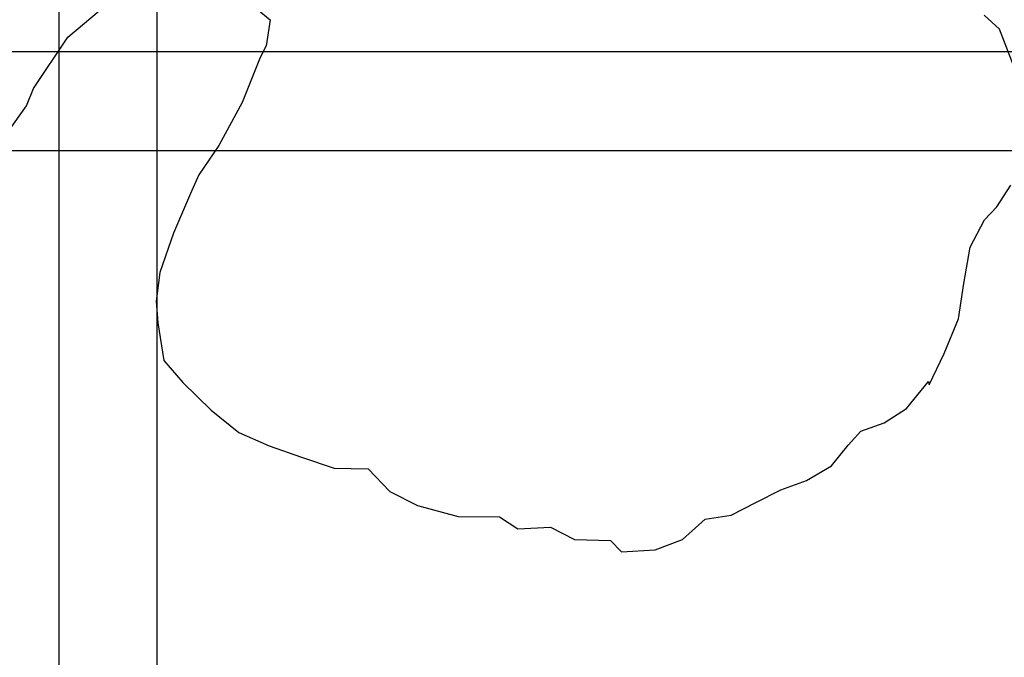
# Model space of a CAD drawing. Units: millimetres. Extents: x 191362 to 193673, y 1658552 to 1660444.
# Drawn here: x 192773 to 193023, y 1659895 to 1660057 of the extents above; entities that cross this region are included whole.
import ezdxf

# ---------------------------------------------------------------- set-up
doc = ezdxf.new("R2010")
doc.units = ezdxf.units.MM
doc.header["$PDMODE"] = 2
doc.header["$PDSIZE"] = -1
doc.layers.add('Textos', color=1, linetype='Continuous')
doc.layers.add('V-BANHADO', color=102, linetype='Continuous')
doc.styles.get("Standard").update_dxf_attribs({"font": 'ARIAL.TTF', "height": 1.8})
doc.dimstyles.new('ISO-25', dxfattribs={"dimtxt": 2.5, "dimasz": 2.5, "dimexe": 1.25, "dimexo": 0.625, "dimtad": 1, "dimtxsty": 'Standard', "dimcen": 2.5, "dimadec": 0, "dimazin": 0, "dimtfac": 1, "dimtmove": 0, "dimatfit": 3, "dimfxl": 0, "dimarcsym": 0})

# ---------------------------------------------------------------- blocks, each defined once
blk = doc.blocks.new('*D89')
at = {"layer": 'DEFPOINTS', "color": 0}
for p in [(192839.99, 1659915.05), (192851.64, 1659815.73)]:
    blk.add_point(p, dxfattribs=at)
at = {"layer": 'Textos', "color": 0, "lineweight": -2}
blk.add_line((192850.2, 1659828.02), (192851.35, 1659818.22), dxfattribs=at)
at = {"layer": 'Textos', "color": 0}
blk.add_solid([(192851.76, 1659818.26), (192850.94, 1659818.17), (192851.64, 1659815.73)], dxfattribs=at)
at = {"layer": 'Textos', "color": 0, "insert": (192852.16, 1659824.54), "char_height": 1.8, "attachment_point": 5, "rotation": 276.6921}
blk.add_mtext('R100', dxfattribs=at)
blk = doc.blocks.new('*D90')
at = {"layer": 'DEFPOINTS', "color": 0}
for p in [(192839.99, 1659915.05), (192858.93, 1659786.44)]:
    blk.add_point(p, dxfattribs=at)
at = {"layer": 'Textos', "color": 0, "lineweight": -2}
blk.add_line((192857.13, 1659798.68), (192858.57, 1659788.91), dxfattribs=at)
at = {"layer": 'Textos', "color": 0}
blk.add_solid([(192858.98, 1659788.97), (192858.16, 1659788.85), (192858.93, 1659786.44)], dxfattribs=at)
at = {"layer": 'Textos', "color": 0, "insert": (192859.2, 1659795.26), "char_height": 1.8, "attachment_point": 5, "rotation": 278.3798}
blk.add_mtext('R130', dxfattribs=at)

msp = doc.modelspace()

# ---------------------------------------------------------------- linework, layer by layer
at = {"layer": 'DEFPOINTS'}
for points in [[(192510.64, 1660023.718), (192807.64, 1660023.718), (192807.64, 1660443.718), (192510.64, 1660443.718)], [(192782.64, 1660023.718), (193079.64, 1660023.718), (193079.64, 1660443.718), (192782.64, 1660443.718)], [(192510.64, 1659628.718), (192807.64, 1659628.718), (192807.64, 1660048.718), (192510.64, 1660048.718)], [(192782.64, 1659628.718), (193079.64, 1659628.718), (193079.64, 1660048.718), (192782.64, 1660048.718)]]:
    msp.add_lwpolyline(points, close=True, dxfattribs=at)
at = {"layer": 'V-BANHADO'}
for points in [[(192776.21, 1660039.45), (192784.92, 1660052.46), (192795.05, 1660060.93)], [(192832.95, 1660059.58), (192836.26, 1660056.81), (192835.25, 1660050.29), (192833.76, 1660047.26), (192829.17, 1660035.88), (192823.23, 1660024.98), (192818.23, 1660017.52), (192816.07, 1660012.79), (192811.75, 1660002.76), (192808.31, 1659992.73), (192807.36, 1659985.47), (192807.77, 1659979.93), (192809.32, 1659970.44), (192814.12, 1659964.87), (192821.34, 1659957.85), (192828.36, 1659952.14), (192836.06, 1659948.73), (192844.23, 1659945.86), (192852.54, 1659943.13), (192861.12, 1659942.96), (192866.66, 1659937.19), (192873.62, 1659933.61), (192883.95, 1659930.81), (192894.49, 1659930.78), (192899.15, 1659927.71), (192907.39, 1659928.11), (192913.47, 1659924.97), (192922.59, 1659924.73), (192925.43, 1659921.86), (192933.94, 1659922.33), (192940.9, 1659925), (192946.64, 1659930.17), (192953.19, 1659931.15), (192959.47, 1659934.42), (192965.82, 1659937.56), (192972.37, 1659939.96), (192978.65, 1659943.71), (192982.91, 1659948.94), (192986.15, 1659952.45), (192992.03, 1659954.58), (192997.7, 1659958.19), (193003.31, 1659965.04), (193003.44, 1659964.23), (193007.29, 1659972.16), (193010.94, 1659980.97), (193012.29, 1659989.92), (193013.84, 1659999.14), (193017.49, 1660006.13), (193020.59, 1660009.44), (193024.17, 1660014.88)], [(193026.27, 1660041.58), (193021.27, 1660054.51), (193017.42, 1660057.99)], [(192769.74, 1660028.36), (192774.46, 1660035.02), (192776.21, 1660039.45)], [(192769.74, 1660028.36), (192774.46, 1660035.02), (192776.21, 1660039.45)]]:
    msp.add_lwpolyline(points, dxfattribs=at)

# ---------------------------------------------------------------- dimensions: what is measured, and where the dimension line sits
at = {"layer": 'Textos', "color": 0}
for mpoint, picture, middle in [((192851.642, 1659815.732), '*D89', (192850.63, 1659824.36)), ((192858.934, 1659786.439), '*D90', (192857.668, 1659795.033))]:
    dim = msp.add_radius_dim(center=(192839.989, 1659915.051), mpoint=mpoint, dimstyle='ISO-25', dxfattribs=at)
    dim.commit()
    dim.dimension.update_dxf_attribs({"geometry": picture, "text_midpoint": middle, "dimtype": 164})

doc.saveas('drawing.dxf')
